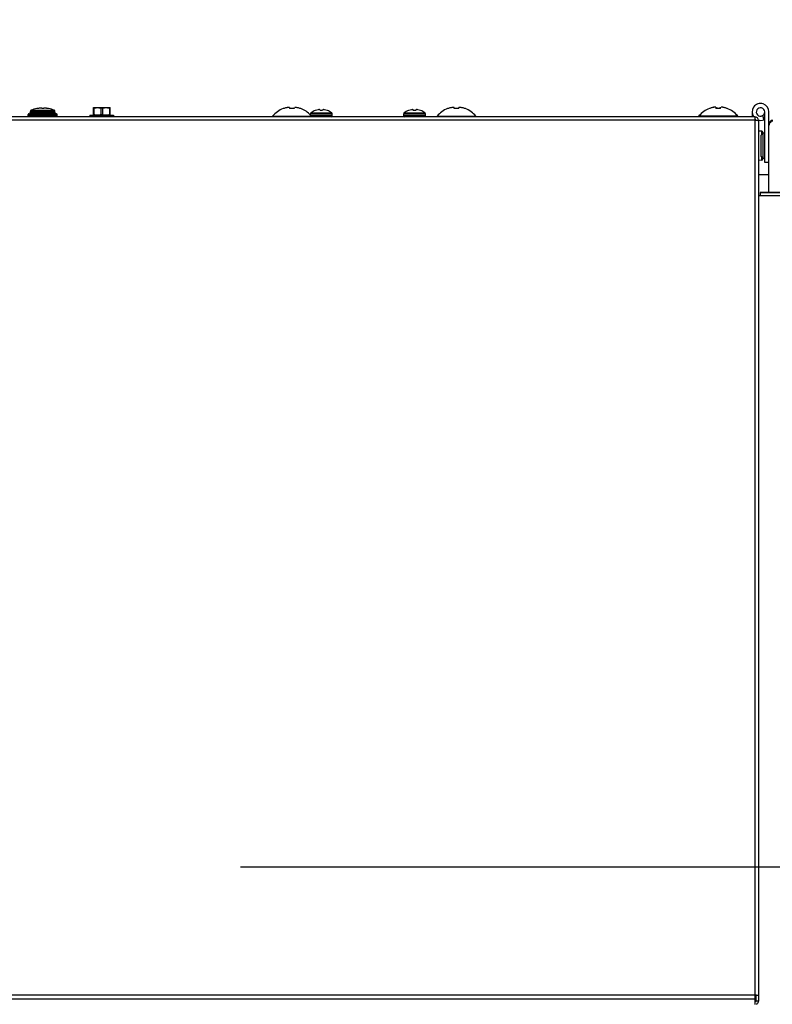
# Model space of a CAD drawing. Units: inches. Extents: x 0 to 17, y 0 to 11.
# Drawn here: x 3.8 to 4.6, y 8.7 to 9.7 of the extents above; entities that cross this region are included whole.
import ezdxf

# ---------------------------------------------------------------- set-up
doc = ezdxf.new("R2010")
doc.units = ezdxf.units.IN
doc.header["$LTSCALE"] = 0.935
doc.header["$MEASUREMENT"] = 0
doc.layers.get('0').update_dxf_attribs({"linetype": 'CONTINUOUS'})
doc.layers.add('02___PRT_ALL_AXES', color=7, linetype='CONTINUOUS')
doc.styles.get("Standard").update_dxf_attribs({"font": 'txt', "width": 0.8})
doc.dimstyles.new('DIMSTYLE_1', dxfattribs={"dimtxt": 0.1, "dimasz": 0.13, "dimexe": 0.07, "dimexo": 0.07, "dimgap": 0.05, "dimtad": 0, "dimtih": 1, "dimtoh": 1, "dimdec": 1, "dimlfac": 14.285714, "dimzin": 4, "dimdsep": 46, "dimtxsty": 'Standard', "dimblk": '_FILLED', "dimblk1": '_FILLED', "dimblk2": '_FILLED', "dimcen": 0.09, "dimadec": 4, "dimazin": 1, "dimtp": 0.0001, "dimtm": 0.0001, "dimtfac": 1, "dimtdec": 1, "dimtofl": 0, "dimtmove": 0, "dimatfit": 3, "dimldrblk": '_FILLED', "dimfxl": 1, "dimtolj": 1, "dimtzin": 4, "dimarcsym": 0})

# ---------------------------------------------------------------- blocks, each defined once
blk = doc.blocks.new('_FILLED')
at = {"color": 0, "linetype": 'ByBlock'}
blk.add_solid([(0, 0), (-1, 0.1923), (-1, -0.1923)], dxfattribs=at)
blk = doc.blocks.new('*D4')
at = {"color": 2, "linetype": 'Continuous', "transparency": 16777216}
for p, q in [((2.1556, 9.4503), (2.1556, 10.1454)), ((4.6502, 9.5998), (4.6502, 10.1454)), ((2.1556, 10.0754), (3.1651, 10.0754)), ((4.6502, 10.0754), (3.7451, 10.0754))]:
    blk.add_line(p, q, dxfattribs=at)
at = {"color": 2, "linetype": 'Continuous', "transparency": 16777216, "xscale": 0.13, "yscale": 0.13, "zscale": 0.13, "rotation": 180}
blk.add_blockref('_FILLED', (2.1556, 10.0754), dxfattribs=at)
at = {"color": 2, "linetype": 'Continuous', "transparency": 16777216, "xscale": 0.13, "yscale": 0.13, "zscale": 0.13}
blk.add_blockref('_FILLED', (4.6502, 10.0754), dxfattribs=at)
at = {"color": 2, "linetype": 'Continuous', "transparency": 16777216, "insert": (3.4551, 10.1254), "char_height": 0.1, "width": 0.48, "attachment_point": 2, "line_spacing_factor": 0.9}
blk.add_mtext('(35.6)', dxfattribs=at)
blk = doc.blocks.new('*D9')
at = {"color": 2, "linetype": 'Continuous', "transparency": 16777216}
for p, q in [((4.0576, 8.8365), (5.3913, 8.8365)), ((5.3213, 8.8365), (5.3213, 8.542)), ((5.3213, 7.9965), (5.3213, 8.192)), ((4.0574, 7.9965), (5.3913, 7.9965))]:
    blk.add_line(p, q, dxfattribs=at)
at = {"color": 2, "linetype": 'Continuous', "transparency": 16777216, "xscale": 0.13, "yscale": 0.13, "zscale": 0.13}
for p, rotation in [((5.3213, 8.8365), 90), ((5.3213, 7.9965), 270)]:
    blk.add_blockref('_FILLED', p, dxfattribs=dict(at, rotation=rotation))
at = {"color": 2, "linetype": 'Continuous', "transparency": 16777216, "insert": (5.3213, 8.492), "char_height": 0.1, "width": 0.48, "attachment_point": 2, "line_spacing_factor": 0.9}
blk.add_mtext('(12.0)\\PSINK', dxfattribs=at)

msp = doc.modelspace()

# ---------------------------------------------------------------- linework, layer by layer
at = {"color": 7, "linetype": 'Continuous'}
for p, q in [((3.8465, 9.622), (3.8464, 9.622)), ((3.8516, 9.6224), (3.8516, 9.622)), ((3.8535, 9.622), (3.8516, 9.622)), ((3.8535, 9.622), (3.8536, 9.6224)), ((3.8587, 9.622), (3.8586, 9.622)), ((3.9051, 9.6231), (3.9051, 9.6231)), ((3.9051, 9.6152), (3.9051, 9.6231)), ((3.9051, 9.6231), (3.9225, 9.6231)), ((3.9057, 9.6225), (3.9057, 9.6158)), ((3.9132, 9.6158), (3.9132, 9.6225)), ((3.9144, 9.6225), (3.9144, 9.6158)), ((3.922, 9.6158), (3.922, 9.6225)), ((3.9225, 9.6231), (3.9226, 9.6231)), ((3.9226, 9.6152), (3.9226, 9.6231)), ((4.5516, 9.6224), (4.5516, 9.6223)), ((4.5535, 9.6223), (4.5536, 9.6224)), ((3.8375, 9.6141), (3.8375, 9.6159)), ((3.8384, 9.6167), (3.8668, 9.6167)), ((3.8397, 9.6175), (3.8398, 9.6191)), ((3.8654, 9.6175), (3.8653, 9.6191)), ((3.8676, 9.6141), (3.8676, 9.6159)), ((3.9016, 9.6152), (3.9016, 9.6134)), ((3.9016, 9.6152), (3.926, 9.6152)), ((3.926, 9.6152), (3.926, 9.6134)), ((4.13, 9.6147), (4.13, 9.6166)), ((4.1352, 9.6201), (4.1351, 9.6201)), ((4.1399, 9.6209), (4.1394, 9.6211)), ((4.14, 9.6201), (4.1399, 9.6209)), ((4.1426, 9.6201), (4.14, 9.6201)), ((4.1427, 9.6209), (4.1426, 9.6201)), ((4.1432, 9.6211), (4.1427, 9.6209)), ((4.1476, 9.6201), (4.1474, 9.6201)), ((4.1526, 9.6147), (4.1526, 9.6166)), ((4.2266, 9.6147), (4.2266, 9.6166)), ((4.2318, 9.6201), (4.2317, 9.6201)), ((4.2365, 9.6209), (4.236, 9.6211)), ((4.2366, 9.6201), (4.2365, 9.6209)), ((4.2392, 9.6201), (4.2366, 9.6201)), ((4.2393, 9.6209), (4.2392, 9.6201)), ((4.2398, 9.6211), (4.2393, 9.6209)), ((4.2442, 9.6201), (4.244, 9.6201)), ((4.2492, 9.6147), (4.2492, 9.6166)), ((4.5876, 9.6186), (4.5876, 9.6134)), ((4.6051, 9.535), (4.6051, 9.606)), ((4.6055, 9.6077), (4.6058, 9.6075)), ((4.5975, 9.5986), (4.5941, 9.5988)), ((4.5992, 9.5967), (4.5971, 9.5946)), ((4.5971, 9.5726), (4.5971, 9.5946)), ((4.5985, 9.5976), (4.5985, 9.596)), ((4.6007, 9.5967), (4.5992, 9.5967)), ((4.5992, 9.5705), (4.5992, 9.5967)), ((4.5992, 9.5705), (4.5971, 9.5726)), ((4.5985, 9.5713), (4.5985, 9.5697)), ((4.6007, 9.5705), (4.5992, 9.5705)), ((4.5975, 9.5686), (4.5941, 9.5684)), ((4.6051, 9.5661), (4.6007, 9.5661)), ((4.5941, 9.5538), (4.6051, 9.5537)), ((4.6434, 9.5315), (4.5941, 9.5315)), ((4.6434, 9.535), (4.5959, 9.535)), ((4.5959, 9.535), (4.5959, 9.5315)), ((4.6451, 9.5348), (4.5959, 9.5348)), ((4.5915, 8.7032), (4.5916, 8.7031)), ((4.5916, 8.7031), (4.5916, 8.6973)), ((4.591, 8.6963), (4.5904, 8.6961)), ((4.5915, 8.6967), (4.591, 8.6963)), ((4.5916, 8.6973), (4.5915, 8.6967)), ((4.5941, 8.6973), (4.5916, 8.6973))]:
    msp.add_line(p, q, dxfattribs=at)
at = {"color": 6, "linetype": 'Continuous'}
for p, q in [((4.1021, 9.6221), (4.1017, 9.6221)), ((4.1083, 9.6232), (4.1084, 9.6221)), ((4.1133, 9.6221), (4.1084, 9.6221)), ((4.1133, 9.6221), (4.1134, 9.6232)), ((4.12, 9.6221), (4.1197, 9.6221)), ((4.2725, 9.6221), (4.2722, 9.6221)), ((4.2787, 9.6232), (4.2788, 9.6221)), ((4.2838, 9.6221), (4.2788, 9.6221)), ((4.2838, 9.6221), (4.2839, 9.6232)), ((4.2905, 9.6221), (4.2901, 9.6221)), ((4.5438, 9.6223), (4.5434, 9.6223)), ((4.55, 9.6234), (4.5501, 9.6223)), ((4.555, 9.6223), (4.5501, 9.6223)), ((4.555, 9.6223), (4.5551, 9.6234)), ((4.5617, 9.6223), (4.5614, 9.6223)), ((4.0908, 9.6134), (4.0908, 9.6143)), ((4.0908, 9.6143), (4.1301, 9.6143)), ((4.2613, 9.6134), (4.2613, 9.6143)), ((4.2613, 9.6143), (4.3014, 9.6143)), ((4.3014, 9.6134), (4.3014, 9.6143)), ((4.5325, 9.6145), (4.5726, 9.6145)), ((4.5325, 9.6134), (4.5325, 9.6145)), ((4.5726, 9.6134), (4.5726, 9.6145))]:
    msp.add_line(p, q, dxfattribs=at)
at = {"color": 3, "linetype": 'Continuous'}
for p, q in [((4.5904, 9.6134), (2.2748, 9.6134)), ((4.5904, 9.6134), (4.5904, 9.61)), ((4.5904, 9.61), (4.5923, 9.61)), ((4.5923, 9.61), (4.5936, 9.6098)), ((4.5936, 9.6098), (4.5941, 9.6097)), ((4.5941, 9.6097), (4.5941, 8.6973)), ((4.5904, 8.7034), (4.5904, 8.6936)), ((4.5923, 8.7034), (4.5936, 8.7033)), ((4.5936, 8.7033), (4.5941, 8.7031))]:
    msp.add_line(p, q, dxfattribs=at)
at = {"color": 9, "linetype": 'Continuous'}
for p, q in [((3.8375, 9.6159), (3.8676, 9.6159)), ((3.8676, 9.6141), (3.8375, 9.6141)), ((3.8654, 9.6175), (3.8397, 9.6175)), ((3.8398, 9.6191), (3.8653, 9.6191)), ((3.8407, 9.6204), (3.8644, 9.6204)), ((4.13, 9.6166), (4.1526, 9.6166)), ((4.1526, 9.6147), (4.13, 9.6147)), ((4.1306, 9.6177), (4.152, 9.6177)), ((4.2266, 9.6166), (4.2492, 9.6166)), ((4.2492, 9.6147), (4.2266, 9.6147)), ((4.2272, 9.6177), (4.2486, 9.6177)), ((4.5904, 9.61), (2.2748, 9.61)), ((4.5904, 9.61), (4.5904, 8.7034)), ((4.5975, 9.5986), (4.5975, 9.595)), ((4.5975, 9.5722), (4.5975, 9.5686)), ((4.5941, 9.5319), (4.5959, 9.5319)), ((4.5904, 8.7034), (2.2748, 8.7034)), ((4.5904, 8.6994), (2.2748, 8.6994))]:
    msp.add_line(p, q, dxfattribs=at)
at = {"color": 7, "linetype": 'Continuous'}
for centre, radius, start, end in [((3.8526, 9.5891), 0.0335, 100.5634, 110.7725), ((3.8526, 9.589), 0.0336, 98.8224, 100.4074), ((3.8526, 9.589), 0.0336, 97.2375, 98.8224), ((3.8526, 9.589), 0.0336, 95.6527, 97.2374), ((3.8517, 9.594), 0.0285, 93.8588, 94.9521), ((3.8517, 9.5939), 0.0285, 92.7667, 93.8588), ((3.8517, 9.5939), 0.0286, 91.6761, 92.7667), ((3.8505, 9.6174), 0.00512, 83.4265, 85.9856), ((3.8505, 9.6172), 0.00524, 80.9071, 83.4285), ((3.8505, 9.6171), 0.0054, 78.4417, 80.9128), ((3.8546, 9.617), 0.00543, 99.0939, 101.5515), ((3.8546, 9.6172), 0.00527, 96.5775, 99.0869), ((3.8546, 9.6174), 0.00512, 94.0144, 96.5735), ((3.8534, 9.5939), 0.0286, 87.2333, 88.3239), ((3.8534, 9.5939), 0.0285, 86.1412, 87.2333), ((3.8534, 9.594), 0.0285, 85.0479, 86.1412), ((3.8526, 9.589), 0.0336, 82.7626, 84.3473), ((3.8526, 9.589), 0.0336, 81.1776, 82.7625), ((3.8526, 9.589), 0.0336, 79.5926, 81.1776), ((3.8526, 9.5891), 0.0335, 69.2275, 79.4366), ((3.9054, 9.6183), 0.00425, 85.9081, 94.0919), ((3.9138, 9.6056), 0.0169, 87.9495, 92.0505), ((3.9223, 9.6183), 0.00425, 85.9081, 94.0919), ((4.5517, 9.5939), 0.0285, 92.7669, 93.3101), ((4.5517, 9.5939), 0.0286, 91.6761, 92.7667), ((4.5505, 9.6174), 0.00512, 83.4265, 85.9856), ((4.5505, 9.6172), 0.00524, 80.9071, 83.4285), ((4.5505, 9.6171), 0.0054, 78.4417, 80.9128), ((4.5546, 9.617), 0.00543, 99.0939, 101.5515), ((4.5546, 9.6172), 0.00527, 96.5775, 99.0869), ((4.5546, 9.6174), 0.00512, 94.0144, 96.5735), ((4.5534, 9.5939), 0.0286, 87.2333, 88.3239), ((4.5534, 9.5939), 0.0285, 86.6899, 87.2331), ((3.8384, 9.6159), 0.00084, 90, 180), ((3.8384, 9.6141), 0.00084, 180, 229.1982), ((3.8389, 9.6176), 0.00084, 270, 357), ((3.8412, 9.6191), 0.0014, 110.7725, 177), ((3.8639, 9.6191), 0.0014, 3, 69.2275), ((3.8663, 9.6176), 0.00084, 183, 270), ((3.8668, 9.6159), 0.00084, 0, 90), ((3.8668, 9.6141), 0.00084, 310.8018, 360), ((3.9054, 9.62), 0.00425, 265.9081, 274.0919), ((3.9138, 9.6327), 0.0169, 267.9495, 272.0505), ((3.9223, 9.62), 0.00425, 265.9081, 274.0919), ((4.1315, 9.6166), 0.00145, 126.9405, 180), ((4.1315, 9.6147), 0.00145, 180, 238.9662), ((4.1413, 9.6035), 0.0178, 110.5946, 126.9404), ((4.1413, 9.6034), 0.0178, 100.7493, 110.0543), ((4.1386, 9.6179), 0.00305, 100.0581, 100.7507), ((4.1385, 9.6181), 0.00291, 99.3462, 100.0612), ((4.1403, 9.606), 0.0151, 94.0573, 98.5669), ((4.1385, 9.6184), 0.00258, 98.5801, 99.3528), ((4.1423, 9.606), 0.0151, 81.4331, 85.9427), ((4.1442, 9.6184), 0.00258, 80.6472, 81.4199), ((4.1413, 9.6034), 0.0178, 69.945, 79.2514), ((4.1441, 9.6179), 0.00305, 79.2493, 79.9419), ((4.1441, 9.6181), 0.00291, 79.9388, 80.6538), ((4.1413, 9.6035), 0.0178, 53.0596, 69.4054), ((4.1511, 9.6147), 0.00145, 301.0338, 360), ((4.1511, 9.6166), 0.00145, 0, 53.0595), ((4.2281, 9.6166), 0.00145, 126.9405, 180), ((4.2281, 9.6147), 0.00145, 180, 238.9662), ((4.2379, 9.6035), 0.0178, 110.5946, 126.9404), ((4.2379, 9.6034), 0.0178, 100.7493, 110.0543), ((4.2352, 9.6179), 0.00305, 100.0581, 100.7507), ((4.2351, 9.6181), 0.00291, 99.3462, 100.0612), ((4.2369, 9.606), 0.0151, 94.0573, 98.5669), ((4.2351, 9.6184), 0.00258, 98.5801, 99.3528), ((4.2389, 9.606), 0.0151, 81.4331, 85.9427), ((4.2408, 9.6184), 0.00258, 80.6472, 81.4199), ((4.2379, 9.6034), 0.0178, 69.945, 79.2514), ((4.2407, 9.6179), 0.00305, 79.2493, 79.9419), ((4.2407, 9.6181), 0.00291, 79.9388, 80.6538), ((4.2379, 9.6035), 0.0178, 53.0596, 69.4054), ((4.2477, 9.6147), 0.00145, 301.0338, 360), ((4.2477, 9.6166), 0.00145, 0, 53.0595), ((4.5904, 9.6097), 0.00126, 30, 90), ((4.5963, 9.6186), 0.00438, 300.0171, 356.6667), ((4.5963, 9.6186), 0.00875, 292.0053, 300.1818), ((4.609, 9.606), 0.00389, 90, 180), ((4.609, 9.6048), 0.00389, 150.6876, 180.0123), ((4.6089, 9.6049), 0.00383, 105.7758, 112.502), ((4.609, 9.6048), 0.00389, 96.2802, 105.765), ((4.5975, 9.5976), 0.00105, 0, 87), ((4.5975, 9.5697), 0.00105, 273, 360)]:
    msp.add_arc(centre, radius, start, end, dxfattribs=at)
at = {"color": 6, "linetype": 'Continuous'}
for centre, radius, start, end in [((4.1109, 9.5977), 0.026, 110.5885, 140.46), ((4.1109, 9.5975), 0.0261, 106.6654, 109.7162), ((4.1109, 9.5975), 0.0261, 103.6145, 106.665), ((4.1109, 9.5975), 0.0261, 100.5646, 103.6141), ((4.1092, 9.6014), 0.022, 96.8865, 98.2406), ((4.1092, 9.6014), 0.022, 95.5334, 96.8864), ((4.1092, 9.6013), 0.0221, 94.1815, 95.5333), ((4.1069, 9.6192), 0.0042, 77.0961, 80.1461), ((4.1069, 9.619), 0.00438, 74.1417, 77.1059), ((4.1068, 9.6188), 0.0046, 71.2835, 74.1529), ((4.1149, 9.6188), 0.00464, 105.8595, 108.7041), ((4.1149, 9.619), 0.00442, 102.9056, 105.8468), ((4.1148, 9.6192), 0.00423, 99.8642, 102.8937), ((4.1125, 9.6013), 0.0221, 84.4667, 85.8185), ((4.1125, 9.6014), 0.022, 83.1136, 84.4666), ((4.1125, 9.6014), 0.022, 81.7594, 83.1135), ((4.1109, 9.5975), 0.0261, 76.3859, 79.4354), ((4.1109, 9.5975), 0.0261, 73.335, 76.3855), ((4.1109, 9.5975), 0.0261, 70.2838, 73.3346), ((4.1109, 9.5977), 0.026, 42.3609, 69.4115), ((4.2813, 9.5977), 0.026, 110.5885, 140.46), ((4.2813, 9.5975), 0.0261, 106.6654, 109.7162), ((4.2813, 9.5975), 0.0261, 103.6145, 106.665), ((4.2813, 9.5975), 0.0261, 100.5646, 103.6141), ((4.2797, 9.6014), 0.022, 96.8865, 98.2406), ((4.2797, 9.6014), 0.022, 95.5334, 96.8864), ((4.2797, 9.6013), 0.0221, 94.1815, 95.5333), ((4.2774, 9.6192), 0.0042, 77.0961, 80.1461), ((4.2773, 9.619), 0.00438, 74.1417, 77.1059), ((4.2773, 9.6188), 0.0046, 71.2835, 74.1529), ((4.2854, 9.6188), 0.00464, 105.8595, 108.7041), ((4.2853, 9.619), 0.00442, 102.9056, 105.8468), ((4.2853, 9.6192), 0.00423, 99.8642, 102.8937), ((4.2829, 9.6013), 0.0221, 84.4667, 85.8185), ((4.2829, 9.6014), 0.022, 83.1136, 84.4666), ((4.2829, 9.6014), 0.022, 81.7594, 83.1135), ((4.2813, 9.5975), 0.0261, 76.3859, 79.4354), ((4.2813, 9.5975), 0.0261, 73.335, 76.3855), ((4.2813, 9.5975), 0.0261, 70.2838, 73.3346), ((4.2813, 9.5977), 0.026, 39.54, 69.4115), ((4.5526, 9.5979), 0.026, 110.5885, 140.46), ((4.5526, 9.5977), 0.0261, 106.6654, 109.7162), ((4.5526, 9.5977), 0.0261, 103.6145, 106.665), ((4.5526, 9.5977), 0.0261, 100.5646, 103.6141), ((4.5509, 9.6016), 0.022, 96.8865, 98.2406), ((4.5509, 9.6016), 0.022, 95.5334, 96.8864), ((4.5509, 9.6015), 0.0221, 94.1815, 95.5333), ((4.5486, 9.6194), 0.0042, 77.0961, 80.1461), ((4.5486, 9.6192), 0.00438, 74.1417, 77.1059), ((4.5485, 9.619), 0.0046, 71.2835, 74.1529), ((4.5566, 9.619), 0.00464, 105.8595, 108.7041), ((4.5566, 9.6192), 0.00442, 102.9056, 105.8468), ((4.5565, 9.6194), 0.00423, 99.8642, 102.8937), ((4.5542, 9.6015), 0.0221, 84.4667, 85.8185), ((4.5542, 9.6016), 0.022, 83.1136, 84.4666), ((4.5542, 9.6016), 0.022, 81.7594, 83.1135), ((4.5526, 9.5977), 0.0261, 76.3859, 79.4354), ((4.5526, 9.5977), 0.0261, 73.335, 76.3855), ((4.5526, 9.5977), 0.0261, 70.2838, 73.3346), ((4.5526, 9.5979), 0.026, 39.54, 69.4115)]:
    msp.add_arc(centre, radius, start, end, dxfattribs=at)
at = {"color": 3, "linetype": 'Continuous'}
for centre, radius, start, end in [((4.5904, 9.6097), 0.00378, 0, 90), ((4.5904, 8.6625), 0.0409, 88.1998, 90.0176), ((4.5907, 8.6711), 0.0323, 87.1581, 88.2073)]:
    msp.add_arc(centre, radius, start, end, dxfattribs=at)
at = {"color": 7, "linetype": 'Continuous'}
for points, knots in [([(3.9057, 9.6225), (3.9063, 9.6227), (3.9072, 9.6229), (3.9085, 9.6231), (3.9091, 9.6231), (3.9094, 9.6231)], [0, 0, 0, 0, 0.501249, 0.750831, 1, 1, 1, 1]), ([(3.9094, 9.6231), (3.9098, 9.6231), (3.9104, 9.6231), (3.9117, 9.6229), (3.9126, 9.6227), (3.9132, 9.6225)], [0, 0, 0, 0, 0.249168, 0.498748, 1, 1, 1, 1]), ([(3.9144, 9.6225), (3.915, 9.6227), (3.916, 9.6229), (3.9172, 9.6231), (3.9179, 9.6231), (3.9182, 9.6231)], [0, 0, 0, 0, 0.501249, 0.750831, 1, 1, 1, 1]), ([(3.9182, 9.6231), (3.9185, 9.6231), (3.9191, 9.6231), (3.9204, 9.6229), (3.9213, 9.6227), (3.922, 9.6225)], [0, 0, 0, 0, 0.249168, 0.498748, 1, 1, 1, 1]), ([(3.9094, 9.6152), (3.9091, 9.6152), (3.9085, 9.6152), (3.9072, 9.6154), (3.9063, 9.6156), (3.9057, 9.6158)], [0, 0, 0, 0, 0.249168, 0.498748, 1, 1, 1, 1]), ([(3.9132, 9.6158), (3.9126, 9.6156), (3.9117, 9.6154), (3.9104, 9.6152), (3.9098, 9.6152), (3.9094, 9.6152)], [0, 0, 0, 0, 0.501249, 0.750831, 1, 1, 1, 1]), ([(3.9182, 9.6152), (3.9179, 9.6152), (3.9172, 9.6152), (3.916, 9.6154), (3.915, 9.6156), (3.9144, 9.6158)], [0, 0, 0, 0, 0.249168, 0.498748, 1, 1, 1, 1]), ([(3.922, 9.6158), (3.9213, 9.6156), (3.9204, 9.6154), (3.9191, 9.6152), (3.9185, 9.6152), (3.9182, 9.6152)], [0, 0, 0, 0, 0.501249, 0.750831, 1, 1, 1, 1]), ([(4.1393, 9.6211), (4.1393, 9.6211), (4.1393, 9.6211), (4.1393, 9.6211), (4.1393, 9.6211)], [0, 0, 0, 0, 0.263144, 1, 1, 1, 1]), ([(4.1393, 9.6211), (4.1393, 9.6211), (4.1394, 9.6211), (4.1394, 9.6211), (4.1394, 9.6211)], [0, 0, 0, 0, 0.273777, 1, 1, 1, 1]), ([(4.1394, 9.6211), (4.1394, 9.6211), (4.1394, 9.6211), (4.1394, 9.6211), (4.1394, 9.6211)], [0, 0, 0, 0, 0.290422, 1, 1, 1, 1]), ([(4.1399, 9.6209), (4.1399, 9.6209), (4.1399, 9.6209), (4.1399, 9.6209), (4.1399, 9.6209)], [0, 0, 0, 0, 0.276694, 1, 1, 1, 1]), ([(4.1399, 9.6209), (4.1399, 9.6209), (4.1399, 9.6209), (4.1399, 9.6209), (4.1399, 9.6209)], [0, 0, 0, 0, 0.282225, 1, 1, 1, 1]), ([(4.1427, 9.6209), (4.1427, 9.6209), (4.1427, 9.6209), (4.1427, 9.6209), (4.1427, 9.6209)], [0, 0, 0, 0, 0.220391, 1, 1, 1, 1]), ([(4.1427, 9.6209), (4.1427, 9.6209), (4.1427, 9.6209), (4.1427, 9.6209), (4.1427, 9.6209)], [0, 0, 0, 0, 0.223809, 1, 1, 1, 1]), ([(4.1432, 9.6211), (4.1432, 9.6211), (4.1432, 9.6211), (4.1432, 9.6211), (4.1432, 9.6211)], [0, 0, 0, 0, 0.208703, 1, 1, 1, 1]), ([(4.1432, 9.6211), (4.1432, 9.6211), (4.1433, 9.6211), (4.1433, 9.6211), (4.1433, 9.6211)], [0, 0, 0, 0, 0.22534, 1, 1, 1, 1]), ([(4.1433, 9.6211), (4.1433, 9.6211), (4.1433, 9.6211), (4.1433, 9.6211), (4.1434, 9.6211)], [0, 0, 0, 0, 0.235607, 1, 1, 1, 1]), ([(4.2359, 9.6211), (4.2359, 9.6211), (4.2359, 9.6211), (4.2359, 9.6211), (4.2359, 9.6211)], [0, 0, 0, 0, 0.263144, 1, 1, 1, 1]), ([(4.2359, 9.6211), (4.2359, 9.6211), (4.236, 9.6211), (4.236, 9.6211), (4.236, 9.6211)], [0, 0, 0, 0, 0.273777, 1, 1, 1, 1]), ([(4.236, 9.6211), (4.236, 9.6211), (4.236, 9.6211), (4.236, 9.6211), (4.236, 9.6211)], [0, 0, 0, 0, 0.290422, 1, 1, 1, 1]), ([(4.2365, 9.6209), (4.2365, 9.6209), (4.2365, 9.6209), (4.2365, 9.6209), (4.2365, 9.6209)], [0, 0, 0, 0, 0.276694, 1, 1, 1, 1]), ([(4.2365, 9.6209), (4.2365, 9.6209), (4.2365, 9.6209), (4.2365, 9.6209), (4.2365, 9.6209)], [0, 0, 0, 0, 0.282225, 1, 1, 1, 1]), ([(4.2393, 9.6209), (4.2393, 9.6209), (4.2393, 9.6209), (4.2393, 9.6209), (4.2393, 9.6209)], [0, 0, 0, 0, 0.220391, 1, 1, 1, 1]), ([(4.2393, 9.6209), (4.2393, 9.6209), (4.2393, 9.6209), (4.2393, 9.6209), (4.2393, 9.6209)], [0, 0, 0, 0, 0.223809, 1, 1, 1, 1]), ([(4.2398, 9.6211), (4.2398, 9.6211), (4.2398, 9.6211), (4.2398, 9.6211), (4.2398, 9.6211)], [0, 0, 0, 0, 0.208703, 1, 1, 1, 1]), ([(4.2398, 9.6211), (4.2398, 9.6211), (4.2399, 9.6211), (4.2399, 9.6211), (4.2399, 9.6211)], [0, 0, 0, 0, 0.22534, 1, 1, 1, 1]), ([(4.2399, 9.6211), (4.2399, 9.6211), (4.2399, 9.6211), (4.2399, 9.6211), (4.24, 9.6211)], [0, 0, 0, 0, 0.235607, 1, 1, 1, 1]), ([(4.6056, 9.6067), (4.6059, 9.6073), (4.6065, 9.6079), (4.6073, 9.6083), (4.6075, 9.6084)], [0, 0, 0, 0, 0.745942, 1, 1, 1, 1])]:
    msp.add_open_spline(points, degree=3, knots=knots, dxfattribs=at)
for points in [[(4.1399, 9.6209), (4.1399, 9.6209), (4.1399, 9.6209), (4.1399, 9.6209)], [(4.1427, 9.6209), (4.1427, 9.6209), (4.1427, 9.6209), (4.1427, 9.6209)], [(4.2365, 9.6209), (4.2365, 9.6209), (4.2365, 9.6209), (4.2365, 9.6209)], [(4.2393, 9.6209), (4.2393, 9.6209), (4.2393, 9.6209), (4.2393, 9.6209)]]:
    msp.add_open_spline(points, degree=3, dxfattribs=at)
at = {"color": 3, "linetype": 'Continuous'}
msp.add_open_spline([(4.5936, 8.6954), (4.5933, 8.6949), (4.5927, 8.6943), (4.592, 8.694), (4.5918, 8.6939)], degree=3, knots=[0, 0, 0, 0, 0.746966, 1, 1, 1, 1], dxfattribs=at)
msp.add_open_spline([(4.5941, 8.6973), (4.5941, 8.6967), (4.5939, 8.696), (4.5936, 8.6954)], degree=3, dxfattribs=at)
at = {"layer": '02___PRT_ALL_AXES', "color": 7, "linetype": 'Continuous'}
for p, q in [((4.5985, 9.6148), (4.5996, 9.6105)), ((4.6007, 9.5661), (4.6007, 9.6186)), ((4.6051, 9.606), (4.6051, 9.6186))]:
    msp.add_line(p, q, dxfattribs=at)
for radius, start, end in [(0.00875, 0, 216.6072), (0.00438, 0, 300), (0.00875, 254.4913, 292.0243)]:
    msp.add_arc((4.5963, 9.6186), radius, start, end, dxfattribs=at)

# ---------------------------------------------------------------- dimensions: what is measured, and where the dimension line sits
at = {"color": 2, "linetype": 'Continuous'}
dim = msp.add_linear_dim(base=(4.6502, 10.0754), p1=(2.1556, 9.3803), p2=(4.6502, 9.5298), text='(<>)', dimstyle='DIMSTYLE_1', dxfattribs=at)
dim.commit()
dim.dimension.update_dxf_attribs({"geometry": '*D4', "text_midpoint": (3.4551, 10.0754), "dimtype": 160})
dim = msp.add_linear_dim(base=(5.3213, 7.9965), p1=(3.9876, 8.8365), p2=(3.9874, 7.9965), angle=270, text='(<>)\\PSINK', dimstyle='DIMSTYLE_1', dxfattribs=at)
dim.commit()
dim.dimension.update_dxf_attribs({"geometry": '*D9', "text_midpoint": (5.3213, 8.367), "dimtype": 160})

doc.saveas('drawing.dxf')
